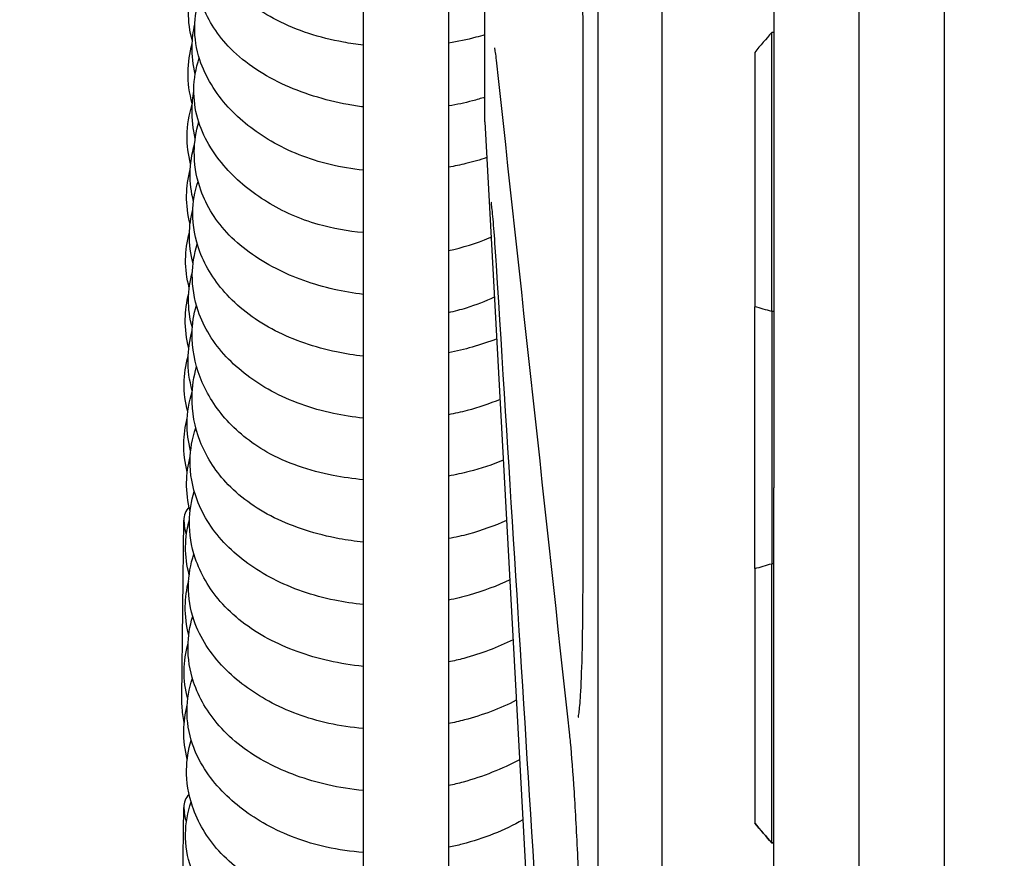
# Model space of a CAD drawing. Units: inches. Extents: x 7 to 38704, y 1 to 51711.
# Drawn here: x 2598 to 2644, y 25088 to 25128 of the extents above; entities that cross this region are included whole.
import ezdxf

# ---------------------------------------------------------------- set-up
doc = ezdxf.new("R2010")
doc.units = ezdxf.units.IN
doc.header["$MEASUREMENT"] = 0
doc.layers.add('ARCATA', color=4, linetype='Continuous')
doc.layers.add('Porta-Soglia', color=252, linetype='Continuous')
doc.layers.add('QUOTE', color=1, linetype='Continuous', lineweight=15)
doc.styles.add('QUOTE', font='romans.shx', dxfattribs={"width": 0.8})
doc.dimstyles.new('GMV', dxfattribs={"dimscale": 10, "dimtxt": 4, "dimasz": 3, "dimexe": 2, "dimexo": 3, "dimgap": 1, "dimtad": 1, "dimdec": 1, "dimdsep": 46, "dimtxsty": 'QUOTE', "dimcen": 0, "dimclrt": 2, "dimadec": 0, "dimazin": 0, "dimtfac": 1, "dimtdec": 1, "dimtmove": 0, "dimatfit": 3, "dimfxl": 1, "dimtvp": 1, "dimtolj": 1, "dimarcsym": 0})

# ---------------------------------------------------------------- blocks, each defined once
blk = doc.blocks.new('*D849')
at = {"layer": 'Defpoints', "color": 0}
for p in [(2698.378, 25986.847), (2553.378, 25756.223), (2698.378, 24716.223)]:
    blk.add_point(p, dxfattribs=at)
at = {"layer": 'QUOTE', "color": 0, "lineweight": -2}
for p, q in [((2553.378, 25786.223), (2553.378, 26006.847)), ((2698.378, 24746.223), (2698.378, 26006.847)), ((2583.378, 25986.847), (2668.378, 25986.847))]:
    blk.add_line(p, q, dxfattribs=at)
at = {"layer": 'QUOTE', "color": 0}
for points in [[(2583.378, 25991.847), (2583.378, 25981.847), (2553.378, 25986.847)], [(2668.378, 25981.847), (2668.378, 25991.847), (2698.378, 25986.847)]]:
    blk.add_solid(points, dxfattribs=at)
at = {"layer": 'QUOTE', "color": 2, "insert": (2625.878, 26016.847), "char_height": 40, "attachment_point": 5, "style": 'QUOTE'}
blk.add_mtext('\\A1;145', dxfattribs=at)
blk = doc.blocks.new('1210x')
at = {"layer": 'ARCATA'}
for p, q in [((-19434.966, -19020.289), (-19434.966, -18789.789)), ((-19434.966, -19020.27), (-19434.966, -18789.808)), ((-19431.966, -19020.289), (-19431.966, -18789.789)), ((-19426.668, -18887.539), (-19431.966, -18789.789)), ((-19424.966, -19017.023), (-19424.966, -18793.794)), ((-19420.966, -18793.794), (-19420.966, -19017.023)), ((-19448.216, -18835.775), (-19448.216, -18906.318)), ((-19448.216, -18835.775), (-19448.216, -18906.318)), ((-19440.216, -18843.739), (-19440.216, -18870.376)), ((-19440.216, -18843.739), (-19440.216, -18870.376)), ((-19412.452, -18847.089), (-19412.548, -18855.393)), ((-19444.216, -18848.846), (-19444.216, -18897.492)), ((-19444.216, -18848.846), (-19444.216, -18897.492)), ((-19440.216, -18853.724), (-19440.116, -18853.724)), ((-19440.216, -18853.724), (-19440.116, -18853.724)), ((-19440.216, -18853.728), (-19440.116, -18853.728)), ((-19440.216, -18853.728), (-19440.116, -18853.728)), ((-19440.116, -18853.728), (-19440.116, -18853.724)), ((-19440.116, -18853.728), (-19440.116, -18853.724)), ((-19440.116, -18853.728), (-19440.116, -18866.822)), ((-19440.116, -18853.728), (-19440.116, -18866.822)), ((-19439.316, -18854.657), (-19439.316, -18854.661)), ((-19439.316, -18854.657), (-19439.316, -18854.661)), ((-19439.316, -18866.594), (-19439.316, -18854.661)), ((-19439.316, -18866.594), (-19439.316, -18854.661)), ((-19412.452, -18860.551), (-19412.548, -18868.856)), ((-19440.216, -18866.822), (-19440.116, -18866.822)), ((-19440.216, -18866.822), (-19440.116, -18866.822)), ((-19440.116, -18878.641), (-19440.116, -18866.822)), ((-19440.116, -18878.641), (-19440.116, -18866.822)), ((-19439.316, -18866.594), (-19439.316, -18878.868)), ((-19439.316, -18866.594), (-19439.316, -18878.868)), ((-19440.216, -18900.226), (-19440.216, -18870.376)), ((-19440.216, -18900.226), (-19440.216, -18870.376)), ((-19440.216, -18878.641), (-19440.116, -18878.641)), ((-19440.216, -18878.641), (-19440.116, -18878.641)), ((-19440.116, -18878.641), (-19440.116, -18891.728)), ((-19440.116, -18878.641), (-19440.116, -18891.728)), ((-19439.316, -18890.794), (-19439.316, -18878.868)), ((-19439.316, -18890.794), (-19439.316, -18878.868)), ((-19426.668, -18887.539), (-19426.668, -18922.539)), ((-19426.668, -18887.539), (-19426.668, -18922.539)), ((-19440.216, -18891.728), (-19440.116, -18891.728)), ((-19440.216, -18891.728), (-19440.116, -18891.728))]:
    blk.add_line(p, q, dxfattribs=at)
for centre in [(-19413.473, -18855.39), (-19413.473, -18868.852)]:
    blk.add_arc(centre, 0.925, 317.3493, 359.9302, dxfattribs=at)
for centre, major_axis, ratio, start_param, end_param in [((-19416.761, -18880.976), (31.431, -36.672), 0.000058, 2.37121, 2.40848), ((-19416.761, -18880.976), (31.431, -36.672), 0.000058, 2.37121, 2.40848), ((-19416.761, -18880.965), (31.431, -36.663), 0.000118, 3.874912, 3.912181), ((-19416.761, -18880.965), (31.431, -36.663), 0.000118, 3.874912, 3.912181), ((-19413.473, -18855.39), (0.925, -0.001), 0.660332, 0, 0.093274), ((-19432.267, -18866.06), (1, 0), 0.380937, 6.28316, 6.283245), ((-19432.267, -18866.06), (1, 0), 0.380937, 6.28316, 6.283245), ((-19419.114, -18888.846), (-27.789, 17.11), 0.5492, 5.798146, 5.836466), ((-19419.114, -18888.846), (-27.789, 17.11), 0.5492, 5.798146, 5.836466), ((-19413.473, -18868.852), (0.925, -0.001), 0.660332, 0, 0.093274), ((-19419.114, -18856.603), (27.787, 17.132), 0.548878, 3.58808, 3.6264), ((-19419.114, -18856.603), (27.787, 17.132), 0.548878, 3.58808, 3.6264), ((-19416.761, -18864.476), (-31.431, -36.672), 0.000058, 0.733113, 0.770383), ((-19416.761, -18864.476), (-31.431, -36.672), 0.000058, 0.733113, 0.770383)]:
    blk.add_ellipse(centre, major_axis=major_axis, ratio=ratio, start_param=start_param, end_param=end_param, dxfattribs=at)
for points in [[(-19430.642, -18825.942), (-19429.496, -18844.232), (-19428.351, -18862.522), (-19427.206, -18880.813)], [(-19430.642, -18825.942), (-19429.496, -18844.232), (-19428.351, -18862.522), (-19427.206, -18880.813)], [(-19412.67, -18854.72), (-19412.63, -18854.87), (-19412.597, -18855.021), (-19412.571, -18855.173)], [(-19430.646, -18858.787), (-19429.5, -18869.332), (-19428.355, -18879.877), (-19427.21, -18890.422)], [(-19430.646, -18858.787), (-19429.5, -18869.332), (-19428.355, -18879.877), (-19427.21, -18890.422)], [(-19414.957, -18864.337), (-19414.961, -18864.34), (-19414.965, -18864.343), (-19414.968, -18864.346)], [(-19414.955, -18864.357), (-19414.954, -18864.354), (-19414.953, -18864.351), (-19414.951, -18864.349)], [(-19431.267, -18866.06), (-19431.266, -18874.254), (-19431.266, -18882.958), (-19431.267, -18891.741)], [(-19431.267, -18866.06), (-19431.266, -18874.254), (-19431.266, -18882.958), (-19431.267, -18891.741)], [(-19415.008, -18867.241), (-19415.012, -18867.244), (-19415.015, -18867.247), (-19415.019, -18867.25)], [(-19415.008, -18867.259), (-19415.006, -18867.256), (-19415.005, -18867.253), (-19415.003, -18867.25)], [(-19412.67, -18868.183), (-19412.63, -18868.332), (-19412.597, -18868.483), (-19412.571, -18868.635)]]:
    blk.add_open_spline(points, degree=3, dxfattribs=at)
for points, knots in [([(-19431.267, -18842.799), (-19431.267, -18843.751), (-19431.257, -18844.84), (-19431.22, -18847.111), (-19431.192, -18848.323), (-19431.12, -18850.707), (-19431.076, -18851.91), (-19430.977, -18854.138), (-19430.921, -18855.195), (-19430.804, -18857.02), (-19430.742, -18857.818), (-19430.669, -18858.562), (-19430.657, -18858.678), (-19430.646, -18858.787)], [0, 0, 0, 0, 0.361025, 0.361025, 0.720258, 0.720258, 1.076432, 1.076432, 1.427622, 1.427622, 1.772157, 1.772157, 1.839515, 1.839515, 1.839515, 1.839515]), ([(-19431.267, -18842.799), (-19431.267, -18843.751), (-19431.257, -18844.84), (-19431.22, -18847.111), (-19431.192, -18848.323), (-19431.12, -18850.707), (-19431.076, -18851.91), (-19430.977, -18854.138), (-19430.921, -18855.195), (-19430.804, -18857.02), (-19430.742, -18857.818), (-19430.669, -18858.562), (-19430.657, -18858.678), (-19430.646, -18858.787)], [0, 0, 0, 0, 0.361025, 0.361025, 0.720258, 0.720258, 1.076432, 1.076432, 1.427622, 1.427622, 1.772157, 1.772157, 1.839515, 1.839515, 1.839515, 1.839515]), ([(-19420.966, -18847.461), (-19420.354, -18847.508), (-19419.751, -18847.595), (-19418.147, -18847.949), (-19417.175, -18848.315), (-19415.54, -18849.221), (-19414.839, -18849.755), (-19413.646, -18851.007), (-19413.163, -18851.758), (-19412.711, -18853.07), (-19412.623, -18853.615), (-19412.635, -18854.655), (-19412.723, -18855.165), (-19412.884, -18855.656)], [400.901181, 400.901181, 400.901181, 400.901181, 401.086261, 401.086261, 401.413473, 401.413473, 401.720454, 401.720454, 402.055212, 402.055212, 402.273995, 402.273995, 402.481789, 402.481789, 402.481789, 402.481789]), ([(-19420.966, -18850.362), (-19420.372, -18850.415), (-19419.785, -18850.507), (-19418.216, -18850.863), (-19417.259, -18851.215), (-19415.553, -18852.121), (-19414.782, -18852.694), (-19413.623, -18853.983), (-19413.2, -18854.7), (-19412.763, -18856.002), (-19412.67, -18856.584), (-19412.683, -18857.623), (-19412.756, -18858.093), (-19412.895, -18858.551)], [394.720269, 394.720269, 394.720269, 394.720269, 394.900801, 394.900801, 395.223089, 395.223089, 395.552927, 395.552927, 395.868108, 395.868108, 396.105123, 396.105123, 396.296232, 396.296232, 396.296232, 396.296232]), ([(-19428.442, -18854.807), (-19427.58, -18854.315), (-19426.604, -18853.93), (-19425.388, -18853.617), (-19425.178, -18853.568), (-19424.966, -18853.524)], [387.7573482, 387.7573482, 387.7573482, 387.7573482, 388.0730175, 388.0730175, 388.1379171, 388.1379171, 388.1379171, 388.1379171]), ([(-19420.966, -18853.277), (-19420.38, -18853.324), (-19419.801, -18853.409), (-19418.227, -18853.756), (-19417.261, -18854.12), (-19415.625, -18855.021), (-19414.919, -18855.555), (-19413.719, -18856.808), (-19413.231, -18857.56), (-19412.779, -18858.876), (-19412.692, -18859.422), (-19412.704, -18860.459), (-19412.79, -18860.966), (-19412.948, -18861.454)], [388.539588, 388.539588, 388.539588, 388.539588, 388.717147, 388.717147, 389.042499, 389.042499, 389.350357, 389.350357, 389.686007, 389.686007, 389.905131, 389.905131, 390.111736, 390.111736, 390.111736, 390.111736]), ([(-19412.553, -18855.33), (-19412.555, -18855.305), (-19412.557, -18855.281), (-19412.56, -18855.257), (-19412.563, -18855.229), (-19412.567, -18855.201), (-19412.572, -18855.173)], [0, 0, 0, 0, 0.02311203, 0.02311203, 0.02311203, 0.04939828, 0.04939828, 0.04939828, 0.04939828]), ([(-19420.966, -18856.183), (-19420.399, -18856.238), (-19419.84, -18856.328), (-19418.29, -18856.68), (-19417.326, -18857.029), (-19415.59, -18857.944), (-19414.807, -18858.539), (-19413.661, -18859.838), (-19413.248, -18860.542), (-19412.825, -18861.815), (-19412.737, -18862.38), (-19412.749, -18863.41), (-19412.822, -18863.889), (-19412.964, -18864.356)], [382.358907, 382.358907, 382.358907, 382.358907, 382.531501, 382.531501, 382.855511, 382.855511, 383.192948, 383.192948, 383.502514, 383.502514, 383.731667, 383.731667, 383.92718, 383.92718, 383.92718, 383.92718]), ([(-19428.289, -18857.632), (-19427.474, -18857.194), (-19426.578, -18856.838), (-19425.424, -18856.522), (-19425.197, -18856.467), (-19424.966, -18856.417)], [381.5939425, 381.5939425, 381.5939425, 381.5939425, 381.886318, 381.886318, 381.9570312, 381.9570312, 381.9570312, 381.9570312]), ([(-19412.708, -18857.652), (-19412.596, -18858.094), (-19412.542, -18858.545), (-19412.553, -18859.388), (-19412.605, -18859.788), (-19412.706, -18860.181)], [420.6564352, 420.6564352, 420.6564352, 420.6564352, 420.8408195, 420.8408195, 421.0039318, 421.0039318, 421.0039318, 421.0039318]), ([(-19420.966, -18859.092), (-19420.415, -18859.139), (-19419.872, -18859.22), (-19418.334, -18859.556), (-19417.372, -18859.916), (-19415.73, -18860.808), (-19415.017, -18861.341), (-19413.803, -18862.593), (-19413.309, -18863.346), (-19412.849, -18864.672), (-19412.761, -18865.224), (-19412.773, -18866.275), (-19412.861, -18866.787), (-19413.021, -18867.281)], [376.178029, 376.178029, 376.178029, 376.178029, 376.345096, 376.345096, 376.668689, 376.668689, 376.977799, 376.977799, 377.314364, 377.314364, 377.53658, 377.53658, 377.745581, 377.745581, 377.745581, 377.745581]), ([(-19431.043, -18859.602), (-19431.043, -18859.602), (-19431.045, -18859.608), (-19431.054, -18859.652), (-19431.068, -18859.728), (-19431.105, -18860.018), (-19431.13, -18860.302), (-19431.182, -18861.139), (-19431.208, -18861.768), (-19431.248, -18863.307), (-19431.261, -18864.262), (-19431.266, -18865.539), (-19431.267, -18865.798), (-19431.267, -18866.06)], [0.180125, 0.180125, 0.180125, 0.180125, 0.217653, 0.217653, 0.335939, 0.335939, 0.557217, 0.557217, 0.864824, 0.864824, 1.209418, 1.209418, 1.294564, 1.294564, 1.294564, 1.294564]), ([(-19431.043, -18859.602), (-19431.043, -18859.602), (-19431.045, -18859.608), (-19431.054, -18859.652), (-19431.068, -18859.728), (-19431.105, -18860.018), (-19431.13, -18860.302), (-19431.182, -18861.139), (-19431.208, -18861.768), (-19431.248, -18863.307), (-19431.261, -18864.262), (-19431.266, -18865.539), (-19431.267, -18865.798), (-19431.267, -18866.06)], [0.180125, 0.180125, 0.180125, 0.180125, 0.217653, 0.217653, 0.335939, 0.335939, 0.557217, 0.557217, 0.864824, 0.864824, 1.209418, 1.209418, 1.294564, 1.294564, 1.294564, 1.294564]), ([(-19428.138, -18860.415), (-19427.385, -18860.026), (-19426.558, -18859.716), (-19425.464, -18859.43), (-19425.216, -18859.373), (-19424.966, -18859.322)], [375.4335831, 375.4335831, 375.4335831, 375.4335831, 375.6998389, 375.6998389, 375.776453, 375.776453, 375.776453, 375.776453]), ([(-19412.568, -18859.381), (-19412.542, -18859.503), (-19412.52, -18859.625), (-19412.466, -18860.014), (-19412.449, -18860.283), (-19412.452, -18860.551)], [2.7553889, 2.7553889, 2.7553889, 2.7553889, 2.8043191, 2.8043191, 2.9098715, 2.9098715, 2.9098715, 2.9098715]), ([(-19412.734, -18860.49), (-19412.614, -18860.922), (-19412.555, -18861.367), (-19412.565, -18862.235), (-19412.63, -18862.666), (-19412.748, -18863.087)], [414.46363, 414.46363, 414.46363, 414.46363, 414.6429859, 414.6429859, 414.8190551, 414.8190551, 414.8190551, 414.8190551]), ([(-19427.984, -18863.251), (-19427.259, -18862.893), (-19426.479, -18862.599), (-19425.441, -18862.318), (-19425.205, -18862.262), (-19424.966, -18862.212)], [369.2695794, 369.2695794, 369.2695794, 369.2695794, 369.5226308, 369.5226308, 369.5957995, 369.5957995, 369.5957995, 369.5957995]), ([(-19420.966, -18862.002), (-19420.418, -18862.058), (-19419.878, -18862.146), (-19418.335, -18862.496), (-19417.358, -18862.849), (-19415.621, -18863.774), (-19414.846, -18864.372), (-19413.725, -18865.666), (-19413.326, -18866.359), (-19412.897, -18867.636), (-19412.803, -18868.22), (-19412.816, -18869.269), (-19412.893, -18869.748), (-19413.039, -18870.212)], [369.997598, 369.997598, 369.997598, 369.997598, 370.164542, 370.164542, 370.492165, 370.492165, 370.828568, 370.828568, 371.133049, 371.133049, 371.370828, 371.370828, 371.564853, 371.564853, 371.564853, 371.564853]), ([(-19412.778, -18863.468), (-19412.664, -18863.913), (-19412.609, -18864.368), (-19412.62, -18865.216), (-19412.674, -18865.619), (-19412.777, -18866.014)], [408.2887669, 408.2887669, 408.2887669, 408.2887669, 408.4746124, 408.4746124, 408.6385857, 408.6385857, 408.6385857, 408.6385857]), ([(-19427.832, -18866.061), (-19427.23, -18865.774), (-19426.591, -18865.533), (-19425.617, -18865.255), (-19425.294, -18865.177), (-19424.966, -18865.112)], [363.1074861, 363.1074861, 363.1074861, 363.1074861, 363.3151801, 363.3151801, 363.4152916, 363.4152916, 363.4152916, 363.4152916]), ([(-19420.966, -18864.909), (-19420.51, -18864.953), (-19420.061, -18865.019), (-19418.591, -18865.316), (-19417.604, -18865.66), (-19415.898, -18866.539), (-19415.146, -18867.078), (-19413.926, -18868.325), (-19413.453, -18869.055), (-19412.947, -18870.414), (-19412.834, -18871.041), (-19412.848, -18872.174), (-19412.94, -18872.693), (-19413.109, -18873.192)], [363.81684, 363.81684, 363.81684, 363.81684, 363.955393, 363.955393, 364.282781, 364.282781, 364.600679, 364.600679, 364.926251, 364.926251, 365.180763, 365.180763, 365.391486, 365.391486, 365.391486, 365.391486]), ([(-19412.802, -18866.295), (-19412.683, -18866.728), (-19412.625, -18867.173), (-19412.634, -18868.036), (-19412.697, -18868.463), (-19412.812, -18868.88)], [402.0944809, 402.0944809, 402.0944809, 402.0944809, 402.2739954, 402.2739954, 402.4483022, 402.4483022, 402.4483022, 402.4483022]), ([(-19420.966, -18867.832), (-19420.584, -18867.87), (-19420.206, -18867.924), (-19418.752, -18868.192), (-19417.707, -18868.526), (-19415.903, -18869.417), (-19415.115, -18869.989), (-19413.985, -18871.224), (-19413.58, -18871.877), (-19413.053, -18873.228), (-19412.923, -18873.94), (-19412.938, -18875.114), (-19413.009, -18875.593), (-19413.146, -18876.06)], [357.638276, 357.638276, 357.638276, 357.638276, 357.75469, 357.75469, 358.095913, 358.095913, 358.426646, 358.426646, 358.717869, 358.717869, 359.008189, 359.008189, 359.204123, 359.204123, 359.204123, 359.204123]), ([(-19427.681, -18868.854), (-19427.115, -18868.593), (-19426.516, -18868.375), (-19425.595, -18868.128), (-19425.282, -18868.057), (-19424.966, -18867.998)], [356.9473232, 356.9473232, 356.9473232, 356.9473232, 357.1402672, 357.1402672, 357.2366763, 357.2366763, 357.2366763, 357.2366763]), ([(-19412.553, -18868.792), (-19412.555, -18868.767), (-19412.557, -18868.744), (-19412.56, -18868.719), (-19412.563, -18868.691), (-19412.567, -18868.663), (-19412.572, -18868.635)], [0, 0, 0, 0, 0.02311203, 0.02311203, 0.02311203, 0.04939828, 0.04939828, 0.04939828, 0.04939828]), ([(-19412.841, -18869.277), (-19412.727, -18869.72), (-19412.671, -18870.173), (-19412.682, -18871.029), (-19412.739, -18871.442), (-19412.848, -18871.846)], [395.9202392, 395.9202392, 395.9202392, 395.9202392, 396.1051234, 396.1051234, 396.2730164, 396.2730164, 396.2730164, 396.2730164]), ([(-19427.528, -18871.669), (-19427.014, -18871.457), (-19426.475, -18871.281), (-19425.612, -18871.061), (-19425.291, -18870.991), (-19424.966, -18870.932)], [350.7882914, 350.7882914, 350.7882914, 350.7882914, 350.9593717, 350.9593717, 351.0582175, 351.0582175, 351.0582175, 351.0582175]), ([(-19420.966, -18870.757), (-19420.485, -18870.8), (-19420.01, -18870.867), (-19418.429, -18871.176), (-19417.352, -18871.543), (-19415.671, -18872.491), (-19415.004, -18873.04), (-19413.965, -18874.232), (-19413.571, -18874.886), (-19413.058, -18876.227), (-19412.927, -18876.925), (-19412.943, -18878.056), (-19413.009, -18878.503), (-19413.135, -18878.94)], [351.459542, 351.459542, 351.459542, 351.459542, 351.605677, 351.605677, 351.958894, 351.958894, 352.259782, 352.259782, 352.551985, 352.551985, 352.837033, 352.837033, 353.018756, 353.018756, 353.018756, 353.018756]), ([(-19412.708, -18871.115), (-19412.596, -18871.556), (-19412.542, -18872.008), (-19412.553, -18872.851), (-19412.605, -18873.251), (-19412.706, -18873.643)], [420.6564352, 420.6564352, 420.6564352, 420.6564352, 420.8408195, 420.8408195, 421.0039318, 421.0039318, 421.0039318, 421.0039318]), ([(-19412.868, -18872.108), (-19412.75, -18872.539), (-19412.693, -18872.982), (-19412.704, -18873.915), (-19412.788, -18874.414), (-19412.942, -18874.896)], [389.7262596, 389.7262596, 389.7262596, 389.7262596, 389.9051315, 389.9051315, 390.1088764, 390.1088764, 390.1088764, 390.1088764]), ([(-19427.374, -18874.522), (-19426.877, -18874.316), (-19426.36, -18874.141), (-19425.548, -18873.928), (-19425.259, -18873.863), (-19424.966, -18873.808)], [344.623551, 344.623551, 344.623551, 344.623551, 344.7889954, 344.7889954, 344.8781621, 344.8781621, 344.8781621, 344.8781621]), ([(-19420.966, -18873.643), (-19420.491, -18873.692), (-19420.022, -18873.765), (-19418.52, -18874.085), (-19417.521, -18874.446), (-19415.838, -18875.359), (-19415.115, -18875.906), (-19413.936, -18877.163), (-19413.479, -18877.902), (-19413.031, -18879.223), (-19412.938, -18879.8), (-19412.951, -18880.85), (-19413.03, -18881.336), (-19413.178, -18881.808)], [345.279716, 345.279716, 345.279716, 345.279716, 345.424593, 345.424593, 345.757911, 345.757911, 346.072198, 346.072198, 346.397663, 346.397663, 346.631921, 346.631921, 346.829747, 346.829747, 346.829747, 346.829747]), ([(-19412.734, -18873.953), (-19412.614, -18874.385), (-19412.555, -18874.83), (-19412.565, -18875.697), (-19412.63, -18876.129), (-19412.748, -18876.549)], [414.46363, 414.46363, 414.46363, 414.46363, 414.6429859, 414.6429859, 414.8190551, 414.8190551, 414.8190551, 414.8190551]), ([(-19412.944, -18874.931), (-19412.805, -18875.413), (-19412.738, -18875.909), (-19412.749, -18876.846), (-19412.814, -18877.297), (-19412.94, -18877.738)], [383.5299151, 383.5299151, 383.5299151, 383.5299151, 383.7316671, 383.7316671, 383.9159374, 383.9159374, 383.9159374, 383.9159374]), ([(-19427.22, -18877.363), (-19426.844, -18877.216), (-19426.459, -18877.085), (-19425.708, -18876.869), (-19425.34, -18876.781), (-19424.966, -18876.708)], [338.4592731, 338.4592731, 338.4592731, 338.4592731, 338.5831126, 338.5831126, 338.6969755, 338.6969755, 338.6969755, 338.6969755]), ([(-19420.966, -18876.548), (-19420.541, -18876.595), (-19420.122, -18876.662), (-19418.687, -18876.963), (-19417.704, -18877.3), (-19415.959, -18878.192), (-19415.185, -18878.769), (-19414.011, -18880.033), (-19413.572, -18880.725), (-19413.075, -18882.042), (-19412.958, -18882.668), (-19412.972, -18883.774), (-19413.059, -18884.266), (-19413.216, -18884.741)], [339.098724, 339.098724, 339.098724, 339.098724, 339.228593, 339.228593, 339.554796, 339.554796, 339.886098, 339.886098, 340.196021, 340.196021, 340.449347, 340.449347, 340.648831, 340.648831, 340.648831, 340.648831]), ([(-19412.778, -18876.93), (-19412.664, -18877.375), (-19412.609, -18877.83), (-19412.62, -18878.679), (-19412.674, -18879.081), (-19412.777, -18879.476)], [408.2887669, 408.2887669, 408.2887669, 408.2887669, 408.4746124, 408.4746124, 408.6385857, 408.6385857, 408.6385857, 408.6385857]), ([(-19412.948, -18877.876), (-19412.822, -18878.32), (-19412.762, -18878.778), (-19412.772, -18879.654), (-19412.834, -18880.082), (-19412.948, -18880.5)], [377.3518151, 377.3518151, 377.3518151, 377.3518151, 377.5365802, 377.5365802, 377.7114607, 377.7114607, 377.7114607, 377.7114607]), ([(-19424.966, -18878.599), (-19425.251, -18878.664), (-19425.531, -18878.739), (-19426.256, -18878.965), (-19426.696, -18879.134), (-19427.113, -18879.327)], [74.4914771, 74.4914771, 74.4914771, 74.4914771, 74.5793469, 74.5793469, 74.7245944, 74.7245944, 74.7245944, 74.7245944]), ([(-19420.966, -18879.449), (-19420.498, -18879.502), (-19420.038, -18879.579), (-19418.621, -18879.901), (-19417.695, -18880.234), (-19415.979, -18881.112), (-19415.182, -18881.686), (-19413.972, -18882.987), (-19413.538, -18883.724), (-19413.117, -18885.027), (-19413.032, -18885.591), (-19413.044, -18886.611), (-19413.114, -18887.08), (-19413.245, -18887.536)], [332.917456, 332.917456, 332.917456, 332.917456, 333.060218, 333.060218, 333.371305, 333.371305, 333.70778, 333.70778, 334.028581, 334.028581, 334.258444, 334.258444, 334.450242, 334.450242, 334.450242, 334.450242]), ([(-19412.802, -18879.758), (-19412.683, -18880.19), (-19412.625, -18880.636), (-19412.634, -18881.499), (-19412.697, -18881.926), (-19412.812, -18882.342)], [402.0944809, 402.0944809, 402.0944809, 402.0944809, 402.2739954, 402.2739954, 402.4483022, 402.4483022, 402.4483022, 402.4483022]), ([(-19427.206, -18880.813), (-19427.169, -18881.398), (-19427.132, -18881.935), (-19427.065, -18882.819), (-19427.033, -18883.181), (-19426.995, -18883.547), (-19426.984, -18883.642), (-19426.971, -18883.742), (-19426.966, -18883.769), (-19426.966, -18883.769)], [0, 0, 0, 0, 0.203638, 0.203638, 0.4056581, 0.4056581, 0.502622, 0.502622, 0.5642948, 0.5642948, 0.5642948, 0.5642948]), ([(-19412.98, -18880.892), (-19412.862, -18881.342), (-19412.804, -18881.803), (-19412.815, -18882.651), (-19412.869, -18883.047), (-19412.97, -18883.435)], [371.1826902, 371.1826902, 371.1826902, 371.1826902, 371.3708277, 371.3708277, 371.5316667, 371.5316667, 371.5316667, 371.5316667]), ([(-19424.966, -18881.499), (-19425.626, -18881.645), (-19426.27, -18881.847), (-19426.898, -18882.112), (-19426.93, -18882.126), (-19426.961, -18882.139)], [79.7073537, 79.7073537, 79.7073537, 79.7073537, 79.911079, 79.911079, 79.9217728, 79.9217728, 79.9217728, 79.9217728]), ([(-19420.966, -18882.344), (-19420.237, -18882.406), (-19419.521, -18882.532), (-19417.985, -18882.976), (-19417.177, -18883.34), (-19415.723, -18884.226), (-19415.067, -18884.765), (-19413.912, -18886.052), (-19413.437, -18886.85), (-19413.074, -18888.131), (-19413.013, -18888.593), (-19413.024, -18889.547), (-19413.111, -18890.051), (-19413.271, -18890.537)], [326.732786, 326.732786, 326.732786, 326.732786, 326.953186, 326.953186, 327.239176, 327.239176, 327.538629, 327.538629, 327.886294, 327.886294, 328.073236, 328.073236, 328.278141, 328.278141, 328.278141, 328.278141]), ([(-19412.841, -18882.74), (-19412.727, -18883.183), (-19412.671, -18883.636), (-19412.682, -18884.492), (-19412.739, -18884.904), (-19412.848, -18885.309)], [395.9202392, 395.9202392, 395.9202392, 395.9202392, 396.1051234, 396.1051234, 396.2730164, 396.2730164, 396.2730164, 396.2730164]), ([(-19413.003, -18883.808), (-19412.891, -18884.241), (-19412.836, -18884.684), (-19412.847, -18885.577), (-19412.92, -18886.035), (-19413.054, -18886.48)], [365.0004435, 365.0004435, 365.0004435, 365.0004435, 365.1807626, 365.1807626, 365.3670662, 365.3670662, 365.3670662, 365.3670662]), ([(-19426.759, -18885.863), (-19426.437, -18885.756), (-19426.109, -18885.662), (-19425.511, -18885.515), (-19425.24, -18885.458), (-19424.966, -18885.409)], [319.9724083, 319.9724083, 319.9724083, 319.9724083, 320.0755304, 320.0755304, 320.1588122, 320.1588122, 320.1588122, 320.1588122]), ([(-19420.966, -18885.269), (-19420.436, -18885.326), (-19419.915, -18885.415), (-19418.408, -18885.776), (-19417.461, -18886.156), (-19415.868, -18887.08), (-19415.186, -18887.622), (-19414.027, -18888.889), (-19413.562, -18889.647), (-19413.136, -18890.945), (-19413.05, -18891.469), (-19413.063, -18892.462), (-19413.144, -18892.937), (-19413.29, -18893.396)], [320.560257, 320.560257, 320.560257, 320.560257, 320.721788, 320.721788, 321.045504, 321.045504, 321.350919, 321.350919, 321.686629, 321.686629, 321.898343, 321.898343, 322.091568, 322.091568, 322.091568, 322.091568]), ([(-19412.868, -18885.57), (-19412.75, -18886.001), (-19412.693, -18886.445), (-19412.704, -18887.378), (-19412.788, -18887.877), (-19412.942, -18888.359)], [389.7262596, 389.7262596, 389.7262596, 389.7262596, 389.9051315, 389.9051315, 390.1088764, 390.1088764, 390.1088764, 390.1088764]), ([(-19413.083, -18886.761), (-19412.977, -18887.204), (-19412.926, -18887.656), (-19412.936, -18888.396), (-19412.965, -18888.69), (-19413.018, -18888.983)], [358.8229291, 358.8229291, 358.8229291, 358.8229291, 359.0081887, 359.0081887, 359.1292411, 359.1292411, 359.1292411, 359.1292411]), ([(-19420.966, -18888.236), (-19420.724, -18888.268), (-19420.483, -18888.306), (-19419.144, -18888.552), (-19418.081, -18888.883), (-19416.163, -18889.786), (-19415.285, -18890.385), (-19414.055, -18891.702), (-19413.628, -18892.402), (-19413.18, -18893.689), (-19413.083, -18894.275), (-19413.095, -18895.355), (-19413.181, -18895.864), (-19413.343, -18896.355)], [314.38374, 314.38374, 314.38374, 314.38374, 314.458407, 314.458407, 314.805358, 314.805358, 315.163194, 315.163194, 315.471441, 315.471441, 315.709278, 315.709278, 315.915604, 315.915604, 315.915604, 315.915604]), ([(-19426.668, -18888.694), (-19426.475, -18888.631), (-19426.28, -18888.573), (-19425.718, -18888.423), (-19425.345, -18888.344), (-19424.966, -18888.282)], [313.8052776, 313.8052776, 313.8052776, 313.8052776, 313.8670159, 313.8670159, 313.9815583, 313.9815583, 313.9815583, 313.9815583]), ([(-19412.944, -18888.394), (-19412.805, -18888.875), (-19412.738, -18889.372), (-19412.749, -18890.308), (-19412.814, -18890.759), (-19412.94, -18891.201)], [383.5299151, 383.5299151, 383.5299151, 383.5299151, 383.7316671, 383.7316671, 383.9159374, 383.9159374, 383.9159374, 383.9159374]), ([(-19413.082, -18889.77), (-19412.981, -18890.202), (-19412.931, -18890.642), (-19412.942, -18891.421), (-19412.983, -18891.768), (-19413.06, -18892.111)], [352.6567488, 352.6567488, 352.6567488, 352.6567488, 352.8370333, 352.8370333, 352.9785199, 352.9785199, 352.9785199, 352.9785199]), ([(-19427.21, -18890.422), (-19427.194, -18890.566), (-19427.179, -18890.69), (-19427.151, -18890.88), (-19427.138, -18890.95), (-19427.129, -18890.993), (-19427.127, -18891), (-19427.127, -18891)], [0, 0, 0, 0, 0.0909737, 0.0909737, 0.1780185, 0.1780185, 0.2072439, 0.2072439, 0.2072439, 0.2072439]), ([(-19426.668, -18891.623), (-19426.528, -18891.58), (-19426.387, -18891.539), (-19425.827, -18891.389), (-19425.399, -18891.298), (-19424.966, -18891.228)], [307.6251128, 307.6251128, 307.6251128, 307.6251128, 307.6696305, 307.6696305, 307.8008172, 307.8008172, 307.8008172, 307.8008172]), ([(-19420.966, -18891.134), (-19420.65, -18891.17), (-19420.337, -18891.216), (-19418.917, -18891.477), (-19417.843, -18891.822), (-19416.056, -18892.739), (-19415.306, -18893.309), (-19414.186, -18894.536), (-19413.77, -18895.194), (-19413.262, -18896.496), (-19413.139, -18897.148), (-19413.153, -18898.267), (-19413.231, -18898.751), (-19413.378, -18899.22)], [308.202427, 308.202427, 308.202427, 308.202427, 308.299257, 308.299257, 308.649272, 308.649272, 308.97247, 308.97247, 309.267671, 309.267671, 309.530639, 309.530639, 309.727779, 309.727779, 309.727779, 309.727779]), ([(-19412.948, -18891.338), (-19412.822, -18891.783), (-19412.762, -18892.241), (-19412.772, -18893.117), (-19412.834, -18893.545), (-19412.948, -18893.962)], [377.3518151, 377.3518151, 377.3518151, 377.3518151, 377.5365802, 377.5365802, 377.7114607, 377.7114607, 377.7114607, 377.7114607]), ([(-19431.267, -18891.741), (-19431.267, -18892.939), (-19431.257, -18894.18), (-19431.219, -18896.54), (-19431.191, -18897.692), (-19431.12, -18899.748), (-19431.076, -18900.683), (-19430.978, -18902.201), (-19430.923, -18902.816), (-19430.845, -18903.405), (-19430.819, -18903.55), (-19430.792, -18903.669), (-19430.785, -18903.694), (-19430.785, -18903.694)], [0, 0, 0, 0, 0.362528, 0.362528, 0.722245, 0.722245, 1.076993, 1.076993, 1.423489, 1.423489, 1.583191, 1.583191, 1.659695, 1.659695, 1.659695, 1.659695]), ([(-19431.267, -18891.741), (-19431.267, -18892.939), (-19431.257, -18894.18), (-19431.219, -18896.54), (-19431.191, -18897.692), (-19431.12, -18899.748), (-19431.076, -18900.683), (-19430.978, -18902.201), (-19430.923, -18902.816), (-19430.845, -18903.405), (-19430.819, -18903.55), (-19430.792, -18903.669), (-19430.785, -18903.694), (-19430.785, -18903.694)], [0, 0, 0, 0, 0.362528, 0.362528, 0.722245, 0.722245, 1.076993, 1.076993, 1.423489, 1.423489, 1.583191, 1.583191, 1.659695, 1.659695, 1.659695, 1.659695])]:
    blk.add_open_spline(points, degree=3, knots=knots, dxfattribs=at)
blk = doc.blocks.new('*D870')
at = {"layer": 'Defpoints', "color": 0}
for p in [(2270.754, 25526.223), (2713.378, 25526.223), (2713.378, 24046.223)]:
    blk.add_point(p, dxfattribs=at)
at = {"layer": 'QUOTE', "color": 0, "lineweight": -2}
for p, q in [((2683.378, 25526.223), (2250.754, 25526.223)), ((2270.754, 24076.223), (2270.754, 25496.223)), ((2683.378, 24046.223), (2250.754, 24046.223))]:
    blk.add_line(p, q, dxfattribs=at)
at = {"layer": 'QUOTE', "color": 0}
for points in [[(2275.754, 25496.223), (2265.754, 25496.223), (2270.754, 25526.223)], [(2265.754, 24076.223), (2275.754, 24076.223), (2270.754, 24046.223)]]:
    blk.add_solid(points, dxfattribs=at)
at = {"layer": 'QUOTE', "color": 2, "insert": (2240.754, 24790.942), "char_height": 40, "attachment_point": 5, "rotation": 90, "style": 'QUOTE'}
blk.add_mtext('\\A1;1480', dxfattribs=at)

msp = doc.modelspace()

# ---------------------------------------------------------------- block references
at = {"layer": 'Porta-Soglia', "rotation": 180}
msp.add_blockref('1210x', (-16806.83824114, 6235.25696903), dxfattribs=at)

# ---------------------------------------------------------------- dimensions: what is measured, and where the dimension line sits
at = {"layer": 'QUOTE'}
for base, p1, p2, angle, picture, middle in [((2698.37800942, 25986.84711752), (2553.37800942, 25756.22293383), (2698.37800942, 24716.22293383), 0, '*D849', (2625.87800942, 25986.84711752)), ((2270.75401268, 25526.22293383), (2713.37800942, 24046.22293383), (2713.37800942, 25526.22293383), 270, '*D870', (2270.75401268, 24790.94159312))]:
    dim = msp.add_linear_dim(base=base, p1=p1, p2=p2, angle=angle, dimstyle='GMV', override={"dimtdec": 1}, dxfattribs=at)
    dim.commit()
    dim.dimension.update_dxf_attribs({"geometry": picture, "text_midpoint": middle, "dimtype": 160})

doc.saveas('drawing.dxf')
